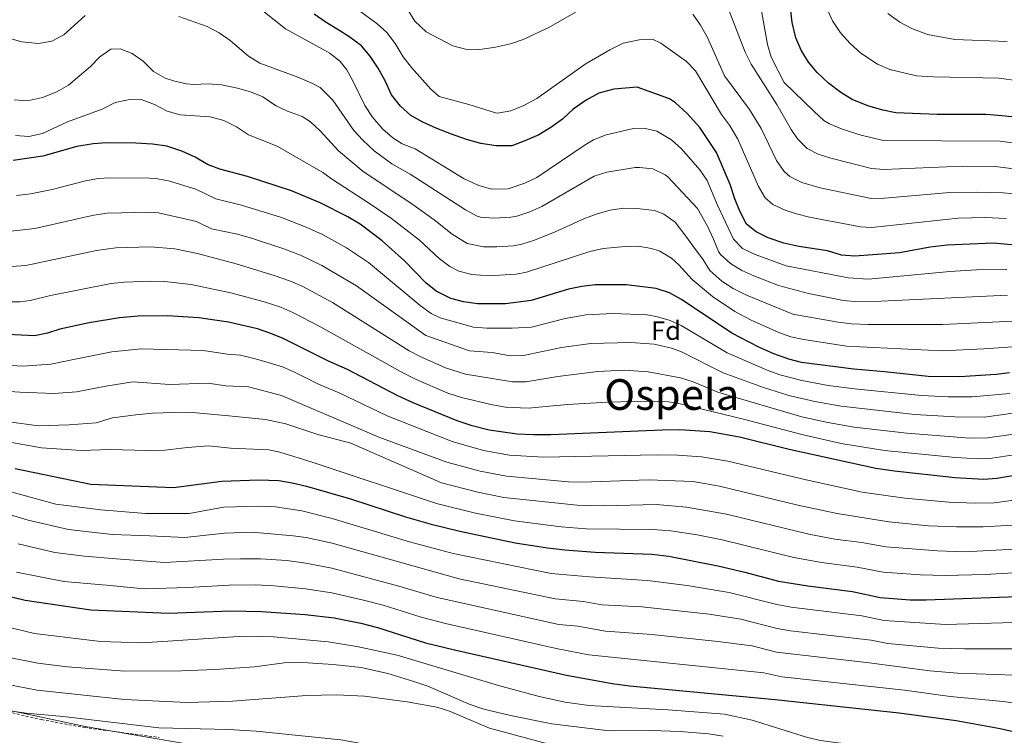
# Model space of a CAD drawing. Units: metres. Extents: x 596758 to 600187, y 4761503 to 4763866.
# Drawn here: x 597517 to 597887, y 4763156 to 4763425 of the extents above; entities that cross this region are included whole.
import ezdxf
from ezdxf.enums import TextEntityAlignment as Align

# ---------------------------------------------------------------- set-up
doc = ezdxf.new("R2010")
doc.units = ezdxf.units.M
doc.header["$MEASUREMENT"] = 0
doc.linetypes.add('DGN Style 2', pattern=[1.739922, 1.043953, -0.695969])
for name, color, linetype, lineweight in [('Curva de nivel directora', 30, 'Continuous', 30), ('Curva de nivel intermedia', 30, 'Continuous', 0), ('Etiqueta de zona arbolada', 92, 'Continuous', 0), ('Límite de Concejo', 7, 'Continuous', 0), ('Tela metálica o alambrada', 7, 'DGN Style 2', 0), ('Texto de Área (paraje) menor', 7, 'Continuous', 0)]:
    doc.layers.add(name, color=color, linetype=linetype, lineweight=lineweight)
doc.styles.add('Style-Arial', font='arial.ttf')

msp = doc.modelspace()

# ---------------------------------------------------------------- linework, layer by layer
at = {"layer": 'Curva de nivel directora', "color": 30, "linetype": 'Continuous', "lineweight": 30, "flags": 128}
for points, elevation in [([(597891.93, 4763387.9), (597885.6, 4763388.56), (597879.62, 4763389.01), (597861.32, 4763389.03), (597845.86, 4763389.61), (597840.96, 4763390.64), (597835.43, 4763392.32), (597829.55, 4763394.69), (597825.25, 4763397.23), (597820.67, 4763400.78), (597816.39, 4763404.78), (597813.13, 4763408.73), (597810.38, 4763413.21), (597808.39, 4763417.8), (597807.01, 4763423.55), (597806.41, 4763428.86)], 650), ([(597900.42, 4763339.2), (597882.33, 4763340.77), (597865.17, 4763340), (597858.75, 4763339.27), (597847.19, 4763337.19), (597842.21, 4763336.72), (597830.53, 4763335.93), (597825.54, 4763336.27), (597820.24, 4763337.95), (597809.46, 4763339.49), (597803.83, 4763340.81), (597798.04, 4763342.82), (597793.54, 4763345), (597789.81, 4763347.87), (597787.34, 4763352.73), (597785.44, 4763357.35), (597783.69, 4763362.79), (597778.58, 4763374.79), (597772.37, 4763384.2), (597767.56, 4763389.47), (597763.21, 4763393.45), (597760.98, 4763394.89), (597748.86, 4763399.32), (597740.13, 4763398.52), (597734.45, 4763397.03), (597729.76, 4763394.43), (597724.9, 4763391.06), (597720.81, 4763387.33), (597716.51, 4763384.17), (597712.02, 4763381.38), (597706.75, 4763379.14), (597701.85, 4763377.3), (597695.94, 4763377.33), (597690.21, 4763378.12), (597684.83, 4763379.69), (597679.26, 4763381.64), (597673.67, 4763383.77), (597668.47, 4763386.11), (597664.02, 4763388.65), (597660.12, 4763392.17), (597656.76, 4763396.46), (597654.34, 4763401.72), (597651.73, 4763406.42), (597648.76, 4763410.91), (597645.41, 4763414.81), (597640.75, 4763418.31), (597636.29, 4763421.04), (597631.84, 4763423.78), (597627.76, 4763426.72)], 675), ([(597888.5, 4763292.14), (597883.54, 4763291.56), (597869.82, 4763290.71), (597858.05, 4763290.74), (597841.61, 4763292.56), (597830.16, 4763293.47), (597810.54, 4763296.06), (597805.68, 4763297.23), (597800.14, 4763299.22), (597794.43, 4763301.73), (597784.39, 4763307.02), (597765.51, 4763319.68), (597760.94, 4763322.17), (597755.95, 4763323.83), (597744.9, 4763325.15), (597733.12, 4763325.14), (597728.15, 4763324.54), (597723.15, 4763323.5), (597709.1, 4763319.31), (597699.5, 4763318.05), (597689.02, 4763318), (597683.76, 4763318.79), (597678.91, 4763320.02), (597673.5, 4763322.72), (597669.61, 4763325.86), (597661.62, 4763334.18), (597653.2, 4763341.69), (597644.95, 4763347.9), (597640.3, 4763350.66), (597629.95, 4763355.87), (597619.16, 4763360.45), (597602.72, 4763365.8), (597592.34, 4763368.5), (597587.66, 4763370.27), (597583.02, 4763373.04), (597578.08, 4763375.34), (597572.39, 4763377.17), (597567.04, 4763377.94), (597560.79, 4763378.23), (597549.96, 4763378.39), (597544.79, 4763378.1), (597538.73, 4763377.02), (597525.95, 4763373.41), (597514.79, 4763371.81)], 700), ([(597905.79, 4763256.14), (597883.81, 4763252.56), (597878.83, 4763252.15), (597867.94, 4763252.83), (597845.38, 4763255.21), (597838.35, 4763256.22), (597805.85, 4763263.44), (597787.28, 4763268.01), (597776.06, 4763269.97), (597764.82, 4763270.71), (597758.27, 4763270.68), (597716.42, 4763268.95), (597709.99, 4763268.93), (597703.85, 4763269.17), (597693.37, 4763270.61), (597686.93, 4763272.26), (597681.39, 4763274.09), (597664.83, 4763280.9), (597659.14, 4763283.53), (597640.19, 4763293.4), (597633.12, 4763296.55), (597616.11, 4763305.03), (597611.49, 4763306.95), (597606.41, 4763308.64), (597600.42, 4763310.04), (597595.53, 4763311.09), (597584.51, 4763312.77), (597572.73, 4763313.54), (597561.64, 4763313.37), (597554.74, 4763312.83), (597543.32, 4763310.89), (597532.37, 4763308.47), (597527.71, 4763306.97), (597522.84, 4763306.08), (597497.51, 4763307.22)], 725), ([(597515.58, 4763256.29), (597543.98, 4763250.43), (597574.94, 4763249.13), (597593.05, 4763251.49), (597606.99, 4763252.04), (597614.49, 4763251.72), (597619.42, 4763250.93), (597624.85, 4763249.59), (597641.32, 4763244.9), (597662, 4763238.16), (597671.59, 4763235.35), (597682.4, 4763232.76), (597703.1, 4763228.44), (597715.19, 4763226.48), (597721.76, 4763225.74), (597733.06, 4763224.83), (597754.37, 4763224.08), (597760.68, 4763223.44), (597779.06, 4763219.82), (597789.29, 4763217.45), (597801.92, 4763214.04), (597812.83, 4763212.22), (597829.65, 4763210.09), (597840.03, 4763207.91), (597851.28, 4763207.05), (597857.23, 4763207), (597898.36, 4763208.57)], 750), ([(597496.55, 4763212.43), (597519.38, 4763206.87), (597543.91, 4763203.25), (597573.05, 4763202.06), (597596.49, 4763202.84), (597607.92, 4763202.69), (597624.35, 4763201.55), (597635.26, 4763200.23), (597645.2, 4763198.27), (597651.43, 4763196.67), (597669.52, 4763190.92), (597680.33, 4763188.28), (597722.36, 4763178.7), (597739.53, 4763175.62), (597745.95, 4763174.73), (597800.63, 4763169.65), (597847.08, 4763164.66), (597868.49, 4763161.73), (597885.03, 4763158.78), (597890.95, 4763157.32)], 775)]:
    msp.add_lwpolyline(points, dxfattribs=dict(at, elevation=elevation))
at = {"layer": 'Curva de nivel intermedia', "color": 30, "linetype": 'Continuous', "lineweight": 0, "flags": 128}
for points, elevation in [([(597793.24, 4763440.72), (597797.75, 4763415.33), (597799.17, 4763410.52), (597803.99, 4763401.09), (597815.18, 4763390.15), (597818.9, 4763386.78), (597820.93, 4763385.57), (597825.53, 4763383.65), (597832.4, 4763381.45), (597841.13, 4763379.35), (597885.03, 4763378.99), (597907.7, 4763375.86)], 655), ([(597646.67, 4763392.38), (597642.36, 4763401.39), (597639.91, 4763405.77), (597637.42, 4763408.86), (597633.53, 4763412), (597616.99, 4763421.17), (597603.57, 4763431.82)], 680), ([(597836.79, 4763368.76), (597821.52, 4763372.61), (597816.77, 4763374.12), (597812.56, 4763376.34), (597808.96, 4763379.86), (597806.57, 4763383.41), (597801.27, 4763392.78), (597791.62, 4763407.95), (597789.33, 4763412.39), (597781.31, 4763433.18)], 660), ([(597898.85, 4763400.68), (597884.59, 4763402.64), (597860.06, 4763403.15), (597853.58, 4763403.52), (597843.61, 4763405.92), (597839.04, 4763407.92), (597832.78, 4763412.01), (597828.78, 4763415.71), (597825.15, 4763419.61), (597822.08, 4763424.19), (597817.62, 4763434.17)], 645), ([(597743.66, 4763415.74), (597738.56, 4763413.32), (597729.38, 4763407.93), (597711.23, 4763395.04), (597706.35, 4763392.43), (597701.45, 4763390.4), (597696.47, 4763389.53), (597695.76, 4763389.67), (597685.77, 4763392.83), (597674.64, 4763395.77), (597671.52, 4763398.54), (597664.25, 4763406.72), (597661.12, 4763410.62), (597658.11, 4763415.7), (597654.95, 4763419.8), (597651.25, 4763423.17), (597641.53, 4763430.11)], 670), ([(597725.92, 4763427.51), (597715.74, 4763421.67), (597706.05, 4763417.22), (597701.33, 4763415.56), (597695.69, 4763414.3), (597689.87, 4763413.45), (597684.53, 4763413.59), (597679.69, 4763414.84), (597669.77, 4763420.03), (597665.49, 4763424.03), (597662.84, 4763428.27)], 665), ([(597541.87, 4763426.16), (597533.78, 4763418.89), (597529.27, 4763416.49), (597524.33, 4763415.67), (597518.04, 4763416.28), (597513.25, 4763417.71)], 685), ([(597887.81, 4763321.23), (597840.38, 4763318.99), (597830.38, 4763318.95), (597826.21, 4763319.33), (597813.13, 4763321.9), (597801.89, 4763324.85), (597792.58, 4763328.5), (597788.1, 4763330.56), (597783.81, 4763333.15), (597780.09, 4763336.59), (597779.38, 4763337.67), (597777.47, 4763342.28), (597775.37, 4763346.86), (597771.53, 4763353.74), (597760.31, 4763365.6), (597759.35, 4763366.35), (597754.72, 4763368.61), (597749.75, 4763369.22), (597748.12, 4763369.1), (597737.43, 4763367.45), (597732.67, 4763365.96), (597713.13, 4763354.51), (597708.57, 4763352.5), (597703.76, 4763350.97), (597701.43, 4763350.53), (597695.15, 4763350.12), (597690.15, 4763350.48), (597688.88, 4763350.94), (597684.5, 4763353.31), (597663.7, 4763366.65), (597656.78, 4763370.53), (597650.17, 4763375.36), (597645.91, 4763379.37), (597642.59, 4763383.1), (597634.72, 4763394.44), (597629.94, 4763399.11), (597626.89, 4763400.79), (597621.53, 4763402.98), (597607.29, 4763408.31), (597603.09, 4763410.97), (597596.21, 4763416.77), (597592.03, 4763419.7), (597587.64, 4763422.1), (597577.01, 4763425.77)], 685), ([(597894.16, 4763358.91), (597886.17, 4763359.62), (597876.17, 4763359.97), (597866.16, 4763359.75), (597841.65, 4763357.69), (597836.64, 4763357.58), (597817.5, 4763361.57), (597810.65, 4763363.57), (597806.11, 4763365.73), (597803.98, 4763367.61), (597801.12, 4763371.75), (597795.32, 4763383.81), (597790.94, 4763390.95), (597781.64, 4763403.55), (597775.26, 4763417.95), (597772.56, 4763422.54), (597769.69, 4763426.65)], 665), ([(597887.6, 4763416.47), (597867.95, 4763417.12), (597857.71, 4763419.04), (597851.84, 4763421.35), (597847.43, 4763423.72), (597842.91, 4763426.86)], 640), ([(597887.33, 4763350.01), (597879.25, 4763350.38), (597869.24, 4763350.21), (597836.92, 4763346.69), (597832.62, 4763346.87), (597813.48, 4763350.53), (597808.64, 4763351.75), (597804.34, 4763353.2), (597799.71, 4763355.25), (597796.89, 4763357.74), (597794.31, 4763362.07), (597786.62, 4763379.85), (597783.53, 4763385.04), (597780.52, 4763389.1), (597770.75, 4763405.41), (597767.36, 4763408.98), (597757.74, 4763415.84), (597754.62, 4763417.35), (597749.64, 4763417.04), (597743.66, 4763415.74)], 670), ([(597574.93, 4763401.64), (597571.87, 4763402.7), (597567.5, 4763405.15), (597563.59, 4763409.05), (597559.41, 4763411.98), (597554.99, 4763413.67), (597551.46, 4763413.56), (597547.35, 4763410.7), (597543.84, 4763406.99), (597535.55, 4763400.1), (597531.14, 4763397.6), (597525.82, 4763395.39), (597520.22, 4763394.19), (597515.22, 4763394.51)], 690), ([(597900.64, 4763311.97), (597863.33, 4763310.25), (597835.31, 4763310.27), (597829.25, 4763310.53), (597824.29, 4763311.13), (597807.19, 4763314.13), (597789.85, 4763321.34), (597784.81, 4763323.84), (597780.59, 4763326.54), (597776.11, 4763330.5), (597773.48, 4763334.75), (597770.31, 4763338.86), (597767.53, 4763342.9), (597763.12, 4763348.61), (597758.86, 4763351.67), (597755.43, 4763353.04), (597748.73, 4763353.82), (597743.74, 4763353.95), (597738.71, 4763353.1), (597733.87, 4763351.79), (597729.13, 4763350.06), (597718.05, 4763345), (597710.34, 4763341.92), (597705.54, 4763340.42), (597702.45, 4763339.84), (597696.18, 4763339.41), (597691.18, 4763339.45), (597685.11, 4763340.66), (597679.53, 4763344.16), (597672.77, 4763349.54), (597664.34, 4763355.53), (597646.11, 4763367.69), (597636.8, 4763375.46), (597630.07, 4763382.83), (597626.35, 4763386.23), (597623.2, 4763388.34), (597617.71, 4763390.3), (597613.17, 4763392.39), (597608.42, 4763395.65), (597603.8, 4763397.56), (597598.9, 4763398.95), (597592.98, 4763400.12), (597588, 4763400.56), (597582.49, 4763400.32), (597579.84, 4763400.55), (597574.93, 4763401.64)], 690), ([(597515.69, 4763381.13), (597520.67, 4763380.73), (597525.78, 4763381.92), (597535.19, 4763386.27), (597548.2, 4763391.09), (597553.11, 4763393.52), (597558.01, 4763394.5), (597562.87, 4763394.63), (597567.87, 4763392.77), (597572.59, 4763390.28), (597577.4, 4763388.93), (597588.75, 4763388.19), (597593.83, 4763386.8), (597598.56, 4763384.45), (597603.06, 4763381.45), (597613.81, 4763377.15), (597630.93, 4763367.33), (597634.16, 4763364.95), (597648.89, 4763355.44), (597656.7, 4763350.01), (597667.19, 4763341.86), (597674.57, 4763335.01), (597678.59, 4763332.06), (597682.01, 4763330.34), (597686.88, 4763329.03), (597690.1, 4763328.73), (597695.1, 4763328.63), (597703.47, 4763329.14), (597707.32, 4763329.86), (597731.13, 4763337.6), (597736.06, 4763338.72), (597744.32, 4763339.55), (597749.27, 4763339.6), (597754.23, 4763338.83)], 695), ([(597887.56, 4763330.91), (597876.08, 4763330.73), (597866.1, 4763330.14), (597835.45, 4763327.31), (597828.14, 4763327.75), (597804.75, 4763332.34), (597793.12, 4763336.51), (597788.38, 4763338.72), (597784.95, 4763342.23), (597778.96, 4763355.06), (597775.05, 4763364.27), (597772.36, 4763368.3), (597765.51, 4763376.11), (597761.76, 4763379.52), (597756.18, 4763382.83), (597751.37, 4763383.91), (597747.53, 4763383.74), (597737.17, 4763381.39), (597732.51, 4763379.57), (597729.32, 4763377.7), (597711.2, 4763365.44), (597706.73, 4763363.26), (597700.42, 4763361.11), (597694.28, 4763361.09), (597689.46, 4763362.46), (597683.92, 4763364.91), (597665.55, 4763376.2), (597660.72, 4763378.08), (597657.24, 4763380.27), (597653.46, 4763383.59), (597649.64, 4763388.09), (597646.67, 4763392.38)], 680), ([(597905.88, 4763366.7), (597883.11, 4763369.58), (597870.71, 4763369.69), (597841.38, 4763368.41), (597836.79, 4763368.76)], 660), ([(597516.09, 4763358.63), (597521.35, 4763359.3), (597529.42, 4763360.91), (597541.93, 4763364.18), (597546.87, 4763365), (597550.92, 4763365.28), (597565.95, 4763365.18), (597568.18, 4763365.06), (597573.08, 4763364.12), (597583.32, 4763360.99), (597590.77, 4763357.35), (597600.51, 4763355.07), (597615.41, 4763350.37), (597624.73, 4763346.74), (597630.79, 4763343.99), (597639.81, 4763339.04), (597648.12, 4763333.49), (597667.52, 4763317.39), (597671.56, 4763314.4), (597674.96, 4763312.72)], 705), ([(597825.34, 4763279.6), (597815.49, 4763281.36), (597805.75, 4763283.71), (597796.3, 4763286.62), (597781.06, 4763292.2), (597765.24, 4763300.09), (597761.74, 4763301.35), (597755.22, 4763302.87), (597746.43, 4763303.48), (597731.42, 4763303.16), (597720.46, 4763301.68), (597706.23, 4763298.64), (597701.24, 4763298.49), (597694.47, 4763299.73), (597685.97, 4763300.44), (597669.57, 4763306.11), (597643.54, 4763324.78), (597630.62, 4763332.41), (597622.56, 4763336.3), (597616.39, 4763338.66), (597604.63, 4763342.5), (597598.99, 4763344.14), (597589.21, 4763346.2), (597583.62, 4763348.93), (597569.32, 4763352.18), (597566.13, 4763352.4), (597550.09, 4763352.06), (597545.13, 4763351.34), (597522.94, 4763346.3), (597513.95, 4763345.23)], 710), ([(597512.32, 4763331.96), (597519.62, 4763332.37), (597546.12, 4763338.09), (597553.31, 4763339.05), (597566.3, 4763339.44), (597575.42, 4763338.7), (597583.91, 4763336.88), (597598.4, 4763332.97), (597612.68, 4763328.71), (597618.87, 4763326.52), (597623.44, 4763324.49), (597634.59, 4763318.52), (597663.33, 4763300.46), (597667.73, 4763298.12), (597677.01, 4763294.05), (597684.44, 4763291.66)], 715), ([(597754.23, 4763338.83), (597757.4, 4763337.75), (597761.73, 4763335.13), (597764.47, 4763332.69), (597769.5, 4763327.21), (597777.17, 4763320.75), (597785.44, 4763315.12), (597791.59, 4763311.93), (597802.02, 4763307.29), (597806.44, 4763305.68), (597811.32, 4763304.63), (597827.32, 4763302.2), (597863.19, 4763300.38), (597878.87, 4763301.12), (597893.26, 4763302.19)], 695), ([(597682.92, 4763282.88), (597677.82, 4763284.55), (597665.71, 4763289.78), (597661.23, 4763292), (597629.8, 4763309.51), (597619.77, 4763314.75), (597615.18, 4763316.73), (597608.97, 4763318.75), (597596.97, 4763322.03), (597581.53, 4763325.31), (597571.59, 4763326.42), (597566.47, 4763326.49), (597556.52, 4763326.17), (597551.54, 4763325.66), (597528.85, 4763321.14), (597521.23, 4763319.22), (597517.43, 4763318.79), (597512.45, 4763318.78)], 720), ([(597674.96, 4763312.72), (597687.49, 4763309.22), (597692.49, 4763308.84), (597701.98, 4763308.86), (597709.27, 4763309.23), (597721.81, 4763312.58), (597729.78, 4763313.9), (597739.78, 4763314.39), (597752.55, 4763313.87), (597756.42, 4763313.2), (597761.21, 4763311.74), (597765.38, 4763309.89), (597782.58, 4763299.68), (597797.65, 4763293.13), (597802.35, 4763291.46), (597810.6, 4763289.28), (597820.43, 4763287.42), (597830.34, 4763286.16), (597855.52, 4763283.63), (597865.51, 4763283.16), (597874.44, 4763283.19), (597888.57, 4763284.35)], 705), ([(597586.22, 4763300.51), (597562.85, 4763301.19), (597551.84, 4763300.01), (597538.66, 4763297.45), (597529, 4763295.42), (597518.42, 4763294.69), (597506.92, 4763295.26)], 730), ([(597906.65, 4763246.66), (597882.74, 4763243.43), (597875.8, 4763243.26), (597865.8, 4763243.66), (597849.28, 4763245.16), (597833.25, 4763247.42), (597812.28, 4763251.98), (597782.84, 4763259), (597772.98, 4763260.67), (597763.99, 4763261.26), (597756.16, 4763261.36), (597713.69, 4763260.46), (597701.02, 4763261.31), (597691.17, 4763263.04), (597679.43, 4763266.34), (597655.15, 4763275.98), (597637.12, 4763284.64), (597629.32, 4763287.9), (597620.38, 4763292.4), (597615.78, 4763294.37), (597606.57, 4763297.17), (597600.02, 4763298.72), (597595.03, 4763299.17), (597586.22, 4763300.51)], 730), ([(597684.44, 4763291.66), (597702.11, 4763288.72), (597707.11, 4763288.77), (597719.11, 4763290.77), (597734.11, 4763292.67), (597744.13, 4763293.17), (597752.92, 4763292.47), (597765.1, 4763290.3), (597769.85, 4763288.79), (597779.09, 4763284.89), (597810.62, 4763275.68), (597820.39, 4763273.52), (597830.25, 4763271.81), (597849.98, 4763269.46), (597873.68, 4763267.65), (597880.22, 4763267.75), (597908.75, 4763271.83)], 715), ([(597891.61, 4763235.2), (597878.66, 4763234.35), (597868.65, 4763234.33), (597858.17, 4763234.79), (597843.24, 4763236.29), (597823.81, 4763239.38), (597809.13, 4763242.48), (597779.76, 4763249.69), (597769.91, 4763251.36), (597753.07, 4763252.07), (597728.07, 4763251.12), (597723.08, 4763251.3), (597699.8, 4763253.34), (597689.99, 4763255.29), (597677.47, 4763258.6), (597652.01, 4763268.08), (597615.46, 4763283.71), (597603.05, 4763286.84), (597594.54, 4763287.25), (597587.93, 4763288.26), (597573.62, 4763287.78), (597559.65, 4763288.74), (597549.53, 4763287.14), (597538.55, 4763285.08), (597530.18, 4763284.41), (597517.36, 4763284.95), (597507.63, 4763285.57)], 735), ([(597904.79, 4763263.68), (597882.02, 4763260.15), (597877.03, 4763259.86), (597868.31, 4763260.41), (597841.67, 4763263), (597825.31, 4763265.69), (597810.67, 4763268.98), (597788.71, 4763274.75), (597764.96, 4763280.5), (597760.59, 4763281.27), (597752.73, 4763281.58), (597737.74, 4763281.2), (597722.75, 4763280.26), (597707.98, 4763278.89), (597699.53, 4763279.24), (597694.6, 4763280.1), (597682.92, 4763282.88)], 720), ([(597914.64, 4763280.47), (597879.08, 4763275.53), (597867.96, 4763275.6), (597852.98, 4763276.53), (597825.34, 4763279.6)], 710), ([(597890.55, 4763226), (597871.5, 4763225.05), (597861.51, 4763225.33), (597842.17, 4763226.83), (597833.13, 4763228.54), (597823.04, 4763229.82), (597813.25, 4763231.6), (597782.35, 4763239.1), (597767.31, 4763241.75), (597755.93, 4763242.72), (597736.39, 4763242.25), (597726.4, 4763242.47), (597698.88, 4763245.39), (597689.08, 4763247.42), (597675.51, 4763250.85), (597641.52, 4763265.78), (597629.07, 4763268.97), (597624.17, 4763270.61), (597617.03, 4763273.07), (597609.49, 4763274.63), (597595.76, 4763276.02), (597580.71, 4763277.38), (597574.97, 4763277.23), (597567.03, 4763277.02), (597560.86, 4763276.41), (597552.06, 4763275.29), (597545.93, 4763273.35), (597535.79, 4763272.64), (597524.32, 4763272.33), (597513.24, 4763273.8)], 740), ([(597909.22, 4763218.21), (597879.36, 4763216.52), (597864.37, 4763216.13), (597855.09, 4763216.35), (597841.1, 4763217.37), (597831.39, 4763219.31), (597817.93, 4763221.02), (597807.59, 4763222.84), (597780.7, 4763229.46), (597771.39, 4763231.33), (597761.51, 4763232.89), (597754.73, 4763233.41), (597729.73, 4763233.65), (597720.41, 4763234.41), (597702.89, 4763236.64), (597688.18, 4763239.56), (597673.55, 4763243.1), (597626.96, 4763258.65), (597614.81, 4763262.38), (597610.66, 4763263.22), (597596.34, 4763263.88), (597588.11, 4763264.78), (597580.18, 4763264.12), (597569.62, 4763262.95), (597560.34, 4763263.15), (597551.06, 4763263.34), (597540.47, 4763263.05), (597525.43, 4763263.97), (597510.78, 4763266.67)], 745), ([(597894.48, 4763198.61), (597864.48, 4763197.79), (597841.44, 4763199.26), (597833.13, 4763201), (597806.58, 4763204.26), (597801.21, 4763205.27), (597783.37, 4763209.79), (597767.65, 4763212.42), (597752.69, 4763214.21), (597730.92, 4763215.6), (597716.63, 4763216.92), (597679.82, 4763224.39), (597663.44, 4763228.78), (597634.46, 4763237.57), (597623.05, 4763240.36), (597613.17, 4763241.91), (597607.17, 4763242.17), (597593.74, 4763241.76), (597580.85, 4763239.41), (597564.51, 4763239.41), (597547.69, 4763240.72), (597530.86, 4763242.92), (597511.73, 4763248.14)], 755), ([(597508.35, 4763240.53), (597520.42, 4763236.9), (597535.53, 4763233.33), (597551.92, 4763231.57), (597566.06, 4763231.06), (597579.17, 4763230.4), (597594.11, 4763232.01), (597604.43, 4763232.37), (597619.79, 4763231.07), (597624.65, 4763230.37), (597634.43, 4763228.25), (597682.1, 4763214.83), (597718.06, 4763207.37), (597728.78, 4763206.38), (597735.65, 4763205.14), (597750.63, 4763204.37), (597775.86, 4763201.69), (597787.69, 4763199.75), (597801.4, 4763196.28), (597806.33, 4763195.42), (597836.62, 4763191.92), (597842.85, 4763190.61), (597861.74, 4763188.89), (597871.73, 4763188.58), (597893.02, 4763188.65)], 760), ([(597890.36, 4763178.7), (597868.97, 4763179.47), (597858.68, 4763180.38), (597835.91, 4763183.38), (597801.15, 4763187.41), (597792, 4763189.72), (597779.16, 4763191.43), (597754.3, 4763194.02), (597736.94, 4763195.3), (597726.64, 4763197.15), (597719.5, 4763197.81), (597673.87, 4763207.85), (597659.5, 4763212.14), (597634.39, 4763218.92), (597624.55, 4763220.76), (597617.51, 4763221.73), (597607.55, 4763222.43), (597600.11, 4763222.45), (597593.76, 4763222.24), (597571.63, 4763221.06), (597553.49, 4763222.33), (597541.54, 4763223.34), (597530.46, 4763224.8), (597516.69, 4763227.97)], 765), ([(597516.09, 4763217.35), (597533.85, 4763213.86), (597549.78, 4763212.52), (597563.95, 4763211.14), (597580.27, 4763211.58), (597595.8, 4763212.57), (597605.8, 4763212.61), (597612.73, 4763212.31), (597624.45, 4763211.16), (597634.34, 4763209.62), (597646.2, 4763206.83), (597653.54, 4763204.97), (597667.85, 4763200.46), (597676.96, 4763198.13), (597719.04, 4763188.66), (597730.76, 4763186.42), (597796.32, 4763179.69), (597803.07, 4763178.16), (597849.11, 4763173.13), (597866.24, 4763170.79), (597886.15, 4763168.91), (597892.64, 4763168.01)], 770), ([(597887.25, 4763143.85), (597876.07, 4763147.14), (597849.96, 4763150.92), (597833.77, 4763152.16), (597817.59, 4763154.3), (597812.7, 4763155.38), (597791.99, 4763161.85), (597781.57, 4763164.08), (597760.5, 4763165.73), (597730.67, 4763167.43), (597721.87, 4763168.62), (597712.09, 4763170.81), (597696.88, 4763174.83), (597658.78, 4763186.21), (597643.76, 4763189.47), (597632.9, 4763191.31), (597612.51, 4763193.12), (597601.23, 4763193.35), (597563.33, 4763190.87), (597547.58, 4763191.36), (597522.79, 4763194.4), (597507.25, 4763198.12)], 780), ([(597781.13, 4763155.91), (597775.59, 4763156.77), (597765.04, 4763157.62), (597754.11, 4763157.95), (597738.38, 4763157.85), (597716.89, 4763160.51), (597701.4, 4763163.6), (597691.3, 4763165.99), (597685.84, 4763167.83), (597670.35, 4763174.57), (597665.12, 4763176.33), (597655.32, 4763179.41), (597645.33, 4763181.59), (597634.88, 4763182.73), (597621.4, 4763183.64), (597616.41, 4763183.4), (597605.29, 4763181.93), (597590.55, 4763180.84), (597577.99, 4763180.39), (597556.72, 4763180.27), (597535.24, 4763181.89), (597524.04, 4763183.29), (597505.55, 4763186.88)], 785), ([(597724.61, 4763150.56), (597693.53, 4763158.86), (597678.5, 4763165.31), (597673.66, 4763166.78), (597662.54, 4763168.76), (597646.61, 4763170.88), (597636.06, 4763171.33), (597624.79, 4763171.18), (597597.04, 4763169.06), (597580.07, 4763168.45), (597556.57, 4763169.57), (597523.79, 4763173.11), (597504.27, 4763176.84)], 790), ([(597657.3, 4763098.12), (597661.84, 4763101.17), (597665.27, 4763104.81), (597668.2, 4763108.96), (597671.18, 4763113.35), (597673.49, 4763117.79), (597675.02, 4763122.96), (597675.59, 4763132.94), (597673.72, 4763137.87), (597670.67, 4763141.82), (597667.07, 4763145.38), (597657.93, 4763150.66), (597653.17, 4763152.21), (597648.09, 4763152.68), (597637.69, 4763154.45), (597605.91, 4763157.75), (597595.54, 4763158.43), (597569.47, 4763158.99), (597533.58, 4763163.22), (597519.68, 4763164.52), (597503.77, 4763166.75)], 795)]:
    msp.add_lwpolyline(points, dxfattribs=dict(at, elevation=elevation))
at = {"layer": 'Límite de Concejo', "color": 7, "linetype": 'Continuous', "lineweight": 0}
msp.add_polyline3d([(597470.45, 4763826.92, 731.24), (597631.7, 4763711.41, 651.21), (597160.11, 4763249.36, 815.88), (597330.83, 4763204.48, 805.89), (597541.81, 4763159.46, 795.33), (597640.31, 4763142.64, 795.8), (597737.26, 4763127.96, 790.53), (597823, 4763116.06, 784.49), (597908.89, 4763102.39, 778.32), (598011.24, 4763072.15, 768.21), (598282.55, 4762984.31, 750.41), (598281.75, 4762979.52, 747.62), (598263.6, 4762870.66, 689.34), (598225.64, 4762774.04, 637.16), (598132.69, 4762646.14, 623.46), (598054.96, 4762583.32, 632.57)], dxfattribs=at)
at = {"layer": 'Tela metálica o alambrada', "color": 7, "linetype": 'DGN Style 2', "lineweight": 0}
msp.add_polyline3d([(597512.81, 4763164.97, 794.74), (597525.46, 4763162.08, 795.26), (597541.61, 4763159.08, 795.71), (597569.59, 4763155.42, 795.86)], dxfattribs=at)

# ---------------------------------------------------------------- texts
at = {"layer": 'Etiqueta de zona arbolada', "color": 92, "linetype": 'Continuous', "lineweight": 0, "style": 'Style-Arial'}
msp.add_text('Fd', height=7, dxfattribs=at).set_placement((597759.6474, 4763308.01, 707.16), align=Align.MIDDLE_CENTER)
at = {"layer": 'Texto de Área (paraje) menor', "color": 7, "linetype": 'Continuous', "lineweight": 0, "style": 'Style-Arial'}
msp.add_text('Ospela', height=11.5, dxfattribs=at).set_placement((597761.8199, 4763284.01, 718.93), align=Align.MIDDLE_CENTER)

doc.saveas('drawing.dxf')
